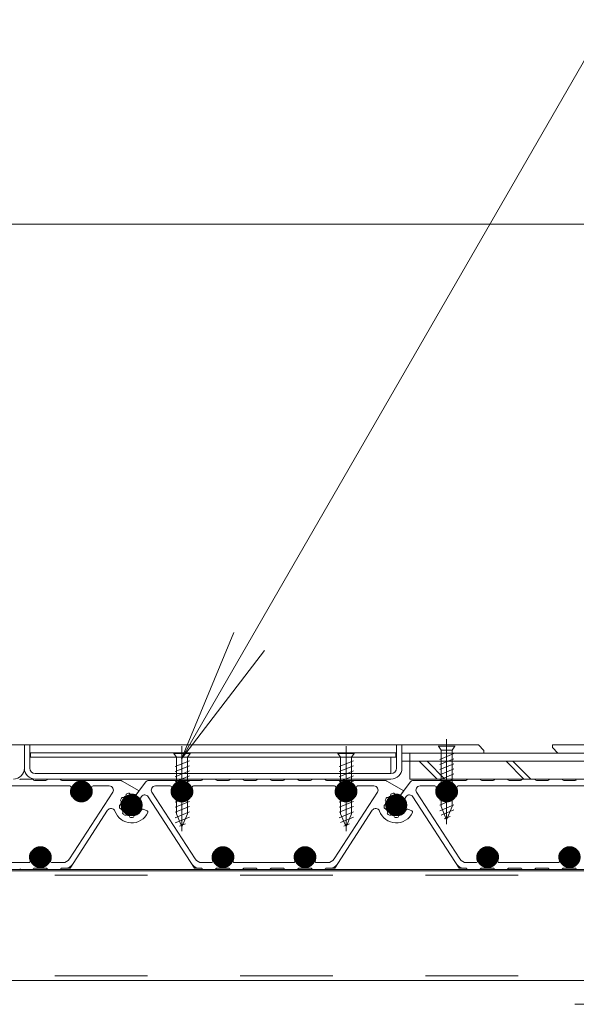
# Model space of a CAD drawing. Units: millimetres. Extents: x -6842 to 7224, y -5472 to 5456.
# Drawn here: x -2545 to -2138, y 503 to 1222 of the extents above; entities that cross this region are included whole.
import ezdxf

# ---------------------------------------------------------------- set-up
doc = ezdxf.new("R2010")
doc.units = ezdxf.units.MM
doc.header["$LTSCALE"] = 40
doc.linetypes.add('JWW_CENTER1', pattern=[6.773333, 4.233333, -0.846667, 0.846667, -0.846667])
doc.linetypes.add('JWW_DASHED2', pattern=[3.386667, 1.693333, -1.693333])
for name, color, linetype in [('8-0', 7, 'Continuous'), ('8-4', 7, 'Continuous'), ('8-6', 7, 'Continuous')]:
    doc.layers.add(name, color=color, linetype=linetype)

msp = doc.modelspace()

# ---------------------------------------------------------------- linework, layer by layer
at = {"layer": '8-0', "color": 4, "linetype": 'Continuous', "lineweight": 9}
for p, q in [((-2508.02, 662.73), (-2611.05, 662.73)), ((-2535.54, 667.73), (-2543.8, 667.73)), ((-2525.54, 666.73), (-2533.8, 666.73)), ((-2515.54, 667.73), (-2523.8, 667.73)), ((-2513.8, 666.73), (-2471.13, 666.73)), ((-2479.12, 662.73), (-2491.05, 662.73)), ((-2469.63, 666.33), (-2457.37, 659.25)), ((-2452.63, 665.54), (-2459.72, 656.12)), ((-2412.04, 666.73), (-2450.23, 666.73)), ((-2445.46, 662.73), (-2434.52, 662.73)), ((-2314.52, 662.73), (-2417.55, 662.73)), ((-2402.04, 667.73), (-2410.3, 667.73)), ((-2392.04, 666.73), (-2400.3, 666.73)), ((-2382.04, 667.73), (-2390.3, 667.73)), ((-2372.04, 666.73), (-2380.3, 666.73)), ((-2362.04, 667.73), (-2370.3, 667.73)), ((-2352.04, 666.73), (-2360.3, 666.73)), ((-2342.04, 667.73), (-2350.3, 667.73)), ((-2332.04, 666.73), (-2340.3, 666.73)), ((-2322.04, 667.73), (-2330.3, 667.73)), ((-2320.3, 666.73), (-2277.63, 666.73)), ((-2285.62, 662.73), (-2297.55, 662.73)), ((-2276.13, 666.33), (-2263.87, 659.25)), ((-2259.13, 665.54), (-2266.22, 656.12)), ((-2218.54, 666.73), (-2256.73, 666.73)), ((-2251.96, 662.73), (-2241.02, 662.73)), ((-2121.02, 662.73), (-2224.05, 662.73)), ((-2208.54, 667.73), (-2216.8, 667.73)), ((-2198.54, 666.73), (-2206.8, 666.73)), ((-2188.54, 667.73), (-2196.8, 667.73)), ((-2178.54, 666.73), (-2186.8, 666.73)), ((-2168.54, 667.73), (-2176.8, 667.73)), ((-2158.54, 666.73), (-2166.8, 666.73)), ((-2148.54, 667.73), (-2156.8, 667.73)), ((-2138.54, 666.73), (-2146.8, 666.73)), ((-2476.6, 658.1), (-2508.18, 609.46)), ((-2502.32, 654.73), (-2506.46, 654.73)), ((-2492.61, 654.73), (-2496.75, 654.73)), ((-2459.72, 656.12), (-2457.37, 659.25)), ((-2455.54, 655.02), (-2456.4, 653.88)), ((-2450.63, 654.85), (-2416.79, 602.73)), ((-2447.97, 658.1), (-2416.39, 609.46)), ((-2428.82, 654.73), (-2432.96, 654.73)), ((-2419.11, 654.73), (-2423.25, 654.73)), ((-2283.1, 658.1), (-2314.68, 609.46)), ((-2308.82, 654.73), (-2312.96, 654.73)), ((-2299.11, 654.73), (-2303.25, 654.73)), ((-2266.22, 656.12), (-2263.87, 659.25)), ((-2262.04, 655.02), (-2262.9, 653.88)), ((-2257.13, 654.85), (-2223.29, 602.73)), ((-2254.47, 658.1), (-2222.89, 609.46)), ((-2235.32, 654.73), (-2239.46, 654.73)), ((-2225.61, 654.73), (-2229.75, 654.73)), ((-2507.79, 602.73), (-2480.36, 644.96)), ((-2454.38, 645.67), (-2451.55, 644.64)), ((-2314.29, 602.73), (-2286.86, 644.96)), ((-2260.88, 645.67), (-2258.05, 644.64)), ((-2536.46, 614.73), (-2532.32, 614.73)), ((-2526.75, 614.73), (-2522.61, 614.73)), ((-2402.96, 614.73), (-2398.82, 614.73)), ((-2393.25, 614.73), (-2389.11, 614.73)), ((-2342.96, 614.73), (-2338.82, 614.73)), ((-2333.25, 614.73), (-2329.11, 614.73)), ((-2209.46, 614.73), (-2205.32, 614.73)), ((-2199.75, 614.73), (-2195.61, 614.73)), ((-2149.46, 614.73), (-2145.32, 614.73)), ((-2139.75, 614.73), (-2135.61, 614.73)), ((-2581.05, 606.73), (-2538.02, 606.73)), ((-2521.05, 606.73), (-2513.22, 606.73)), ((-2411.36, 606.73), (-2404.52, 606.73)), ((-2387.55, 606.73), (-2344.52, 606.73)), ((-2327.55, 606.73), (-2319.72, 606.73)), ((-2217.86, 606.73), (-2211.02, 606.73)), ((-2194.05, 606.73), (-2151.02, 606.73)), ((-2535.54, 601.73), (-2543.8, 601.73)), ((-2525.54, 602.73), (-2533.8, 602.73)), ((-2515.54, 601.73), (-2523.8, 601.73)), ((-2513.8, 602.73), (-2507.79, 602.73)), ((-2412.04, 602.73), (-2416.79, 602.73)), ((-2402.04, 601.73), (-2410.3, 601.73)), ((-2392.04, 602.73), (-2400.3, 602.73)), ((-2382.04, 601.73), (-2390.3, 601.73)), ((-2372.04, 602.73), (-2380.3, 602.73)), ((-2362.04, 601.73), (-2370.3, 601.73)), ((-2352.04, 602.73), (-2360.3, 602.73)), ((-2342.04, 601.73), (-2350.3, 601.73)), ((-2332.04, 602.73), (-2340.3, 602.73)), ((-2322.04, 601.73), (-2330.3, 601.73)), ((-2320.3, 602.73), (-2314.29, 602.73)), ((-2218.54, 602.73), (-2223.29, 602.73)), ((-2208.54, 601.73), (-2216.8, 601.73)), ((-2198.54, 602.73), (-2206.8, 602.73)), ((-2188.54, 601.73), (-2196.8, 601.73)), ((-2178.54, 602.73), (-2186.8, 602.73)), ((-2168.54, 601.73), (-2176.8, 601.73)), ((-2158.54, 602.73), (-2166.8, 602.73)), ((-2148.54, 601.73), (-2156.8, 601.73)), ((-2138.54, 602.73), (-2146.8, 602.73))]:
    msp.add_line(p, q, dxfattribs=at)
at = {"layer": '8-0', "color": 7, "linetype": 'Continuous', "lineweight": 9, "const_width": 8}
for points in [[(-2495.54, 658.73, 0.414214), (-2499.54, 662.73, 0.414214), (-2503.54, 658.73, 0.414214), (-2499.54, 654.73, 0.414214)], [(-2422.04, 658.73, 0.414214), (-2426.04, 662.73, 0.414214), (-2430.04, 658.73, 0.414214), (-2426.04, 654.73, 0.414214)], [(-2302.04, 658.73, 0.414214), (-2306.04, 662.73, 0.414214), (-2310.04, 658.73, 0.414214), (-2306.04, 654.73, 0.414214)], [(-2228.54, 658.73, 0.414214), (-2232.54, 662.73, 0.414214), (-2236.54, 658.73, 0.414214), (-2232.54, 654.73, 0.414214)], [(-2458.79, 648.73, 0.414214), (-2462.79, 652.73, 0.414214), (-2466.79, 648.73, 0.414214), (-2462.79, 644.73, 0.414214)], [(-2265.29, 648.73, 0.414214), (-2269.29, 652.73, 0.414214), (-2273.29, 648.73, 0.414214), (-2269.29, 644.73, 0.414214)], [(-2525.54, 610.73, 0.414214), (-2529.54, 614.73, 0.414214), (-2533.54, 610.73, 0.414214), (-2529.54, 606.73, 0.414214)], [(-2392.04, 610.73, 0.414214), (-2396.04, 614.73, 0.414214), (-2400.04, 610.73, 0.414214), (-2396.04, 606.73, 0.414214)], [(-2332.04, 610.73, 0.414214), (-2336.04, 614.73, 0.414214), (-2340.04, 610.73, 0.414214), (-2336.04, 606.73, 0.414214)], [(-2198.54, 610.73, 0.414214), (-2202.54, 614.73, 0.414214), (-2206.54, 610.73, 0.414214), (-2202.54, 606.73, 0.414214)], [(-2138.54, 610.73, 0.414214), (-2142.54, 614.73, 0.414214), (-2146.54, 610.73, 0.414214), (-2142.54, 606.73, 0.414214)]]:
    msp.add_lwpolyline(points, format="xyb", close=True, dxfattribs=at)
at = {"layer": '8-0', "color": 4, "linetype": 'Continuous', "lineweight": 9, "const_width": 8}
for points in [[(-2458.79, 648.73, 0.414214), (-2462.79, 652.73, 0.414214), (-2466.79, 648.73, 0.414214), (-2462.79, 644.73, 0.414214)], [(-2458.79, 648.73, 0.414214), (-2462.79, 652.73, 0.414214), (-2466.79, 648.73, 0.414214), (-2462.79, 644.73, 0.414214)], [(-2265.29, 648.73, 0.414214), (-2269.29, 652.73, 0.414214), (-2273.29, 648.73, 0.414214), (-2269.29, 644.73, 0.414214)], [(-2265.29, 648.73, 0.414214), (-2269.29, 652.73, 0.414214), (-2273.29, 648.73, 0.414214), (-2269.29, 644.73, 0.414214)]]:
    msp.add_lwpolyline(points, format="xyb", close=True, dxfattribs=at)
at = {"layer": '8-0', "color": 4, "linetype": 'Continuous', "lineweight": 9}
for centre, radius, start, end in [((-2543.8, 666.73), 1, 90, 150), ((-2535.54, 666.73), 1, 30, 90), ((-2533.8, 667.73), 1, 210, 270), ((-2525.54, 667.73), 1, 270, 330), ((-2523.8, 666.73), 1, 90, 150), ((-2515.54, 666.73), 1, 30, 90), ((-2513.8, 667.73), 1, 210, 270), ((-2508.02, 661.73), 1, 340.52936, 90), ((-2499.54, 658.73), 3.4, 46.49929, 133.50071), ((-2491.05, 661.73), 1, 90, 199.47064), ((-2479.12, 659.73), 3, 327, 90), ((-2471.13, 663.73), 3, 59.99605, 90), ((-2450.23, 663.73), 3, 90, 143), ((-2445.46, 659.73), 3, 90, 213), ((-2434.52, 661.73), 1, 340.52936, 90), ((-2426.04, 658.73), 3.4, 46.49929, 133.50071), ((-2417.55, 661.73), 1, 90, 199.47064), ((-2412.04, 667.73), 1, 270, 330), ((-2410.3, 666.73), 1, 90, 150), ((-2402.04, 666.73), 1, 30, 90), ((-2400.3, 667.73), 1, 210, 270), ((-2392.04, 667.73), 1, 270, 330), ((-2390.3, 666.73), 1, 90, 150), ((-2382.04, 666.73), 1, 30, 90), ((-2380.3, 667.73), 1, 210, 270), ((-2372.04, 667.73), 1, 270, 330), ((-2370.3, 666.73), 1, 90, 150), ((-2362.04, 666.73), 1, 30, 90), ((-2360.3, 667.73), 1, 210, 270), ((-2352.04, 667.73), 1, 270, 330), ((-2350.3, 666.73), 1, 90, 150), ((-2342.04, 666.73), 1, 30, 90), ((-2340.3, 667.73), 1, 210, 270), ((-2332.04, 667.73), 1, 270, 330), ((-2330.3, 666.73), 1, 90, 150), ((-2322.04, 666.73), 1, 30, 90), ((-2320.3, 667.73), 1, 210, 270), ((-2314.52, 661.73), 1, 340.52936, 90), ((-2306.04, 658.73), 3.4, 46.49929, 133.50071), ((-2297.55, 661.73), 1, 90, 199.47064), ((-2285.62, 659.73), 3, 327, 90), ((-2277.63, 663.73), 3, 59.99605, 90), ((-2256.73, 663.73), 3, 90, 143), ((-2251.96, 659.73), 3, 90, 213), ((-2241.02, 661.73), 1, 340.52936, 90), ((-2232.54, 658.73), 3.4, 46.49929, 133.50071), ((-2224.05, 661.73), 1, 90, 199.47064), ((-2218.54, 667.73), 1, 270, 330), ((-2216.8, 666.73), 1, 90, 150), ((-2208.54, 666.73), 1, 30, 90), ((-2206.8, 667.73), 1, 210, 270), ((-2198.54, 667.73), 1, 270, 330), ((-2196.8, 666.73), 1, 90, 150), ((-2188.54, 666.73), 1, 30, 90), ((-2186.8, 667.73), 1, 210, 270), ((-2178.54, 667.73), 1, 270, 330), ((-2176.8, 666.73), 1, 90, 150), ((-2168.54, 666.73), 1, 30, 90), ((-2166.8, 667.73), 1, 210, 270), ((-2158.54, 667.73), 1, 270, 330), ((-2156.8, 666.73), 1, 90, 150), ((-2148.54, 666.73), 1, 30, 90), ((-2146.8, 667.73), 1, 210, 270), ((-2138.54, 667.73), 1, 270, 330), ((-2499.54, 658.73), 8, 160.52936, 209.99929), ((-2502.13, 660.23), 1, 75.06942, 224.93057), ((-2499.54, 658.73), 3.4, 166.49929, 228.74992), ((-2502.32, 655.56), 0.824, 270, 48.74992), ((-2496.75, 655.56), 0.824, 131.25008, 270), ((-2499.54, 658.73), 3.4, 311.25008, 13.50071), ((-2496.94, 660.23), 1, 315.06942, 104.93058), ((-2499.54, 658.73), 8, 330.00071, 19.47064), ((-2462.79, 648.73), 7.5, 73.66732, 32.33268), ((-2468.99, 655.25), 1, 259.30596, 313.62063), ((-2462.79, 648.73), 8, 124.5351, 133.62063), ((-2467.89, 656.15), 1, 304.5351, 358.84976), ((-2465.89, 656.11), 1, 112.81924, 178.84976), ((-2462.79, 648.73), 9, 105.33648, 112.81924), ((-2464.9, 656.45), 1, 39.30596, 105.33648), ((-2463.35, 657.71), 1, 219.30596, 273.62063), ((-2462.79, 648.73), 8, 67.47751, 93.62063), ((-2460.4, 656.89), 1, 253.66732, 323), ((-2453.15, 653.21), 3, 33, 143), ((-2426.04, 658.73), 8, 160.52936, 209.99929), ((-2428.63, 660.23), 1, 75.06942, 224.93057), ((-2426.04, 658.73), 3.4, 166.49929, 228.74992), ((-2428.82, 655.56), 0.824, 270, 48.74992), ((-2423.25, 655.56), 0.824, 131.25008, 270), ((-2426.04, 658.73), 3.4, 311.25008, 13.50071), ((-2423.44, 660.23), 1, 315.06942, 104.93058), ((-2426.04, 658.73), 8, 330.00071, 19.47064), ((-2306.04, 658.73), 8, 160.52936, 209.99929), ((-2308.63, 660.23), 1, 75.06942, 224.93057), ((-2306.04, 658.73), 3.4, 166.49929, 228.74992), ((-2308.82, 655.56), 0.824, 270, 48.74992), ((-2303.25, 655.56), 0.824, 131.25008, 270), ((-2306.04, 658.73), 3.4, 311.25008, 13.50071), ((-2303.44, 660.23), 1, 315.06942, 104.93058), ((-2306.04, 658.73), 8, 330.00071, 19.47064), ((-2269.29, 648.73), 7.5, 73.66732, 32.33268), ((-2275.49, 655.25), 1, 259.30596, 313.62063), ((-2269.29, 648.73), 8, 124.5351, 133.62063), ((-2274.39, 656.15), 1, 304.5351, 358.84976), ((-2272.39, 656.11), 1, 112.81924, 178.84976), ((-2269.29, 648.73), 9, 105.33648, 112.81924), ((-2271.4, 656.45), 1, 39.30596, 105.33648), ((-2269.85, 657.71), 1, 219.30596, 273.62063), ((-2269.29, 648.73), 8, 67.47751, 93.62063), ((-2266.9, 656.89), 1, 253.66732, 323), ((-2259.65, 653.21), 3, 33, 143), ((-2232.54, 658.73), 8, 160.52936, 209.99929), ((-2235.13, 660.23), 1, 75.06942, 224.93057), ((-2232.54, 658.73), 3.4, 166.49929, 228.74992), ((-2235.32, 655.56), 0.824, 270, 48.74992), ((-2229.75, 655.56), 0.824, 131.25008, 270), ((-2232.54, 658.73), 3.4, 311.25008, 13.50071), ((-2229.94, 660.23), 1, 315.06942, 104.93058), ((-2232.54, 658.73), 8, 330.00071, 19.47064), ((-2470.75, 647.99), 1, 119.30596, 185.33648), ((-2462.79, 648.73), 9, 185.33648, 192.81924), ((-2471.73, 649.73), 1, 299.30596, 353.62063), ((-2469.9, 652.39), 1, 152.81924, 218.84976), ((-2462.79, 648.73), 9, 145.33648, 152.81924), ((-2462.79, 648.73), 8, 164.5351, 173.62063), ((-2471.46, 651.13), 1, 344.5351, 38.84976), ((-2469.37, 653.28), 1, 79.30596, 145.33648), ((-2455.6, 653.28), 1, 143, 212.33268), ((-2277.25, 647.99), 1, 119.30596, 185.33648), ((-2269.29, 648.73), 9, 185.33648, 192.81924), ((-2278.23, 649.73), 1, 299.30596, 353.62063), ((-2276.4, 652.39), 1, 152.81924, 218.84976), ((-2269.29, 648.73), 9, 145.33648, 152.81924), ((-2269.29, 648.73), 8, 164.5351, 173.62063), ((-2277.96, 651.13), 1, 344.5351, 38.84976), ((-2275.87, 653.28), 1, 79.30596, 145.33648), ((-2262.1, 653.28), 1, 143, 212.33268), ((-2477.85, 643.33), 3, 19.74066, 147), ((-2462.79, 648.73), 13, 199.74066, 335.21981), ((-2470.59, 646.96), 1, 192.81924, 258.84976), ((-2470.97, 644.99), 1, 24.5351, 78.84976), ((-2462.79, 648.73), 8, 204.5351, 213.62063), ((-2470.28, 643.75), 1, 339.30596, 33.62063), ((-2468.41, 643.04), 1, 159.30596, 225.33648), ((-2462.79, 648.73), 9, 225.33648, 232.81924), ((-2467.62, 642.36), 1, 232.81924, 298.84976), ((-2466.66, 640.61), 1, 64.5351, 118.84976), ((-2462.79, 648.73), 8, 244.5351, 253.62063), ((-2465.32, 640.1), 1, 19.30596, 73.62063), ((-2463.44, 640.76), 1, 199.30596, 265.33648), ((-2462.14, 640.76), 1, 274.66352, 340.69404), ((-2460.25, 640.1), 1, 106.37937, 160.69404), ((-2462.79, 648.73), 8, 286.37937, 333.62063), ((-2454.72, 644.73), 1, 70, 153.62063), ((-2451.89, 643.7), 1, 335.21981, 70), ((-2284.35, 643.33), 3, 19.74066, 147), ((-2269.29, 648.73), 13, 199.74066, 335.21981), ((-2277.09, 646.96), 1, 192.81924, 258.84976), ((-2277.47, 644.99), 1, 24.5351, 78.84976), ((-2269.29, 648.73), 8, 204.5351, 213.62063), ((-2276.78, 643.75), 1, 339.30596, 33.62063), ((-2274.91, 643.04), 1, 159.30596, 225.33648), ((-2269.29, 648.73), 9, 225.33648, 232.81924), ((-2274.12, 642.36), 1, 232.81924, 298.84976), ((-2273.16, 640.61), 1, 64.5351, 118.84976), ((-2269.29, 648.73), 8, 244.5351, 253.62063), ((-2271.82, 640.1), 1, 19.30596, 73.62063), ((-2269.94, 640.76), 1, 199.30596, 265.33648), ((-2268.64, 640.76), 1, 274.66352, 340.69404), ((-2266.75, 640.1), 1, 106.37937, 160.69404), ((-2269.29, 648.73), 8, 286.37937, 333.62063), ((-2261.22, 644.73), 1, 70, 153.62063), ((-2258.39, 643.7), 1, 335.21981, 70), ((-2462.79, 648.73), 9, 265.33648, 274.66352), ((-2269.29, 648.73), 9, 265.33648, 274.66352), ((-2529.54, 610.73), 8, 150.00071, 199.47064), ((-2529.54, 610.73), 3.4, 131.25008, 193.50071), ((-2532.32, 613.91), 0.824, 311.25008, 90), ((-2526.75, 613.91), 0.824, 90, 228.74992), ((-2529.54, 610.73), 3.4, 346.49929, 48.74992), ((-2529.54, 610.73), 8, 340.52936, 29.99929), ((-2396.04, 610.73), 8, 150.00071, 199.47064), ((-2396.04, 610.73), 3.4, 131.25008, 193.50071), ((-2398.82, 613.91), 0.824, 311.25008, 90), ((-2393.25, 613.91), 0.824, 90, 228.74992), ((-2396.04, 610.73), 3.4, 346.49929, 48.74992), ((-2396.04, 610.73), 8, 340.52936, 29.99929), ((-2336.04, 610.73), 8, 150.00071, 199.47064), ((-2336.04, 610.73), 3.4, 131.25008, 193.50071), ((-2338.82, 613.91), 0.824, 311.25008, 90), ((-2333.25, 613.91), 0.824, 90, 228.74992), ((-2336.04, 610.73), 3.4, 346.49929, 48.74992), ((-2336.04, 610.73), 8, 340.52936, 29.99929), ((-2202.54, 610.73), 8, 150.00071, 199.47064), ((-2202.54, 610.73), 3.4, 131.25008, 193.50071), ((-2205.32, 613.91), 0.824, 311.25008, 90), ((-2199.75, 613.91), 0.824, 90, 228.74992), ((-2202.54, 610.73), 3.4, 346.49929, 48.74992), ((-2202.54, 610.73), 8, 340.52936, 29.99929), ((-2142.54, 610.73), 8, 150.00071, 199.47064), ((-2142.54, 610.73), 3.4, 131.25008, 193.50071), ((-2145.32, 613.91), 0.824, 311.25008, 90), ((-2139.75, 613.91), 0.824, 90, 228.74992), ((-2142.54, 610.73), 3.4, 346.49929, 48.74992), ((-2538.02, 607.73), 1, 270, 19.47064), ((-2532.13, 609.23), 1, 135.06942, 284.93058), ((-2529.54, 610.73), 3.4, 226.49929, 313.50071), ((-2526.94, 609.23), 1, 255.06942, 44.93057), ((-2521.05, 607.73), 1, 160.52936, 270), ((-2513.22, 612.73), 6, 270, 327), ((-2511.04, 608.73), 6, 270, 327), ((-2413.53, 608.73), 6, 213, 270), ((-2411.36, 612.73), 6, 213, 270), ((-2404.52, 607.73), 1, 270, 19.47064), ((-2398.63, 609.23), 1, 135.06942, 284.93058), ((-2396.04, 610.73), 3.4, 226.49929, 313.50071), ((-2393.44, 609.23), 1, 255.06942, 44.93057), ((-2387.55, 607.73), 1, 160.52936, 270), ((-2344.52, 607.73), 1, 270, 19.47064), ((-2338.63, 609.23), 1, 135.06942, 284.93058), ((-2336.04, 610.73), 3.4, 226.49929, 313.50071), ((-2333.44, 609.23), 1, 255.06942, 44.93057), ((-2327.55, 607.73), 1, 160.52936, 270), ((-2319.72, 612.73), 6, 270, 327), ((-2317.54, 608.73), 6, 270, 327), ((-2220.03, 608.73), 6, 213, 270), ((-2217.86, 612.73), 6, 213, 270), ((-2211.02, 607.73), 1, 270, 19.47064), ((-2205.13, 609.23), 1, 135.06942, 284.93058), ((-2202.54, 610.73), 3.4, 226.49929, 313.50071), ((-2199.94, 609.23), 1, 255.06942, 44.93057), ((-2194.05, 607.73), 1, 160.52936, 270), ((-2151.02, 607.73), 1, 270, 19.47064), ((-2145.13, 609.23), 1, 135.06942, 284.93058), ((-2142.54, 610.73), 3.4, 226.49929, 313.50071), ((-2139.94, 609.23), 1, 255.06942, 44.93057), ((-2543.8, 602.73), 1, 210, 270), ((-2535.54, 602.73), 1, 270, 330), ((-2533.8, 601.73), 1, 90, 150), ((-2525.54, 601.73), 1, 30, 90), ((-2523.8, 602.73), 1, 210, 270), ((-2515.54, 602.73), 1, 270, 330), ((-2513.8, 601.73), 1, 90, 150), ((-2412.04, 601.73), 1, 30, 90), ((-2410.3, 602.73), 1, 210, 270), ((-2402.04, 602.73), 1, 270, 330), ((-2400.3, 601.73), 1, 90, 150), ((-2392.04, 601.73), 1, 30, 90), ((-2390.3, 602.73), 1, 210, 270), ((-2382.04, 602.73), 1, 270, 330), ((-2380.3, 601.73), 1, 90, 150), ((-2372.04, 601.73), 1, 30, 90), ((-2370.3, 602.73), 1, 210, 270), ((-2362.04, 602.73), 1, 270, 330), ((-2360.3, 601.73), 1, 90, 150), ((-2352.04, 601.73), 1, 30, 90), ((-2350.3, 602.73), 1, 210, 270), ((-2342.04, 602.73), 1, 270, 330), ((-2340.3, 601.73), 1, 90, 150), ((-2332.04, 601.73), 1, 30, 90), ((-2330.3, 602.73), 1, 210, 270), ((-2322.04, 602.73), 1, 270, 330), ((-2320.3, 601.73), 1, 90, 150), ((-2218.54, 601.73), 1, 30, 90), ((-2216.8, 602.73), 1, 210, 270), ((-2208.54, 602.73), 1, 270, 330), ((-2206.8, 601.73), 1, 90, 150), ((-2198.54, 601.73), 1, 30, 90), ((-2196.8, 602.73), 1, 210, 270), ((-2188.54, 602.73), 1, 270, 330), ((-2186.8, 601.73), 1, 90, 150), ((-2178.54, 601.73), 1, 30, 90), ((-2176.8, 602.73), 1, 210, 270), ((-2168.54, 602.73), 1, 270, 330), ((-2166.8, 601.73), 1, 90, 150), ((-2158.54, 601.73), 1, 30, 90), ((-2156.8, 602.73), 1, 210, 270), ((-2148.54, 602.73), 1, 270, 330), ((-2146.8, 601.73), 1, 90, 150), ((-2138.54, 601.73), 1, 30, 90)]:
    msp.add_arc(centre, radius, start, end, dxfattribs=at)
at = {"layer": '8-4', "color": 7, "linetype": 'Continuous', "lineweight": 9}
for p, q in [((-1672.41, 1988.47), (-2426.44, 682.46)), ((-5825.25, 1073.01), (-25.25, 1073.01)), ((-2426.44, 682.46), (-2388.17, 774.84)), ((-2426.44, 682.46), (-2365.56, 761.79))]:
    msp.add_line(p, q, dxfattribs=at)
at = {"layer": '8-6', "color": 7, "linetype": 'Continuous', "lineweight": 9}
for p, q in [((-2265.18, 692.73), (-3585.32, 692.73)), ((-2855.25, 601.73), (-1121.04, 601.73))]:
    msp.add_line(p, q, dxfattribs=at)
at = {"layer": '8-6', "color": 2, "linetype": 'Continuous', "lineweight": 9}
for p, q in [((-2541.25, 675.73), (-2541.25, 692.73)), ((-2541.25, 675.73), (-2541.25, 692.73)), ((-2541.25, 675.73), (-2541.25, 691.69)), ((-2541.25, 675.73), (-2541.25, 691.69)), ((-2537.25, 675.73), (-2537.25, 692.73)), ((-2269.18, 675.73), (-2269.18, 692.73)), ((-2265.18, 675.73), (-2265.18, 692.73)), ((-2238.54, 692.13), (-2238.54, 691.7)), ((-2238.54, 691.7), (-2236.54, 688.92)), ((-2238.54, 691.7), (-2226.54, 691.7)), ((-2226.54, 691.7), (-2228.54, 688.92)), ((-2226.54, 692.13), (-2226.54, 691.7)), ((-2432.04, 686.93), (-2432.04, 686.5)), ((-2432.04, 686.5), (-2430.04, 683.72)), ((-2432.04, 686.5), (-2420.04, 686.5)), ((-2430.04, 683.73), (-2430.04, 642.45)), ((-2430.04, 683.72), (-2422.04, 683.72)), ((-2420.04, 686.5), (-2422.04, 683.72)), ((-2422.04, 683.73), (-2422.04, 642.45)), ((-2420.04, 686.93), (-2420.04, 686.5)), ((-2312.04, 686.93), (-2312.04, 686.5)), ((-2312.04, 686.5), (-2310.04, 683.72)), ((-2312.04, 686.5), (-2300.04, 686.5)), ((-2310.04, 683.73), (-2310.04, 642.45)), ((-2310.04, 683.72), (-2302.04, 683.72)), ((-2300.04, 686.5), (-2302.04, 683.72)), ((-2302.04, 683.73), (-2302.04, 642.45)), ((-2300.04, 686.93), (-2300.04, 686.5)), ((-2227.12, 686.37), (-2237.55, 682.11)), ((-2236.54, 688.93), (-2236.54, 647.65)), ((-2236.54, 688.92), (-2228.54, 688.92)), ((-2228.54, 688.93), (-2228.54, 647.65)), ((-2420.62, 681.17), (-2431.05, 676.91)), ((-2420.62, 677.46), (-2431.05, 673.2)), ((-2300.62, 681.17), (-2311.05, 676.91)), ((-2300.62, 677.46), (-2311.05, 673.2)), ((-2227.12, 682.66), (-2237.55, 678.4)), ((-2227.12, 678.95), (-2237.55, 674.68)), ((-2533.25, 671.73), (-2273.18, 671.73)), ((-2420.62, 673.75), (-2431.05, 669.48)), ((-2420.62, 670.04), (-2431.05, 665.77)), ((-2300.62, 673.75), (-2311.05, 669.48)), ((-2300.62, 670.04), (-2311.05, 665.77)), ((-2227.12, 675.24), (-2237.55, 670.97)), ((-2227.12, 671.53), (-2237.55, 667.26)), ((-2273.18, 667.73), (-2533.25, 667.73)), ((-2420.62, 666.33), (-2431.05, 662.06)), ((-2420.62, 662.62), (-2431.05, 658.35)), ((-2300.62, 666.33), (-2311.05, 662.06)), ((-2300.62, 662.62), (-2311.05, 658.35)), ((-2227.12, 667.82), (-2237.55, 663.55)), ((-2227.12, 664.11), (-2237.55, 659.84)), ((-2420.62, 658.91), (-2431.05, 654.64)), ((-2420.62, 655.2), (-2431.05, 650.93)), ((-2300.62, 658.91), (-2311.05, 654.64)), ((-2300.62, 655.2), (-2311.05, 650.93)), ((-2227.12, 660.4), (-2237.55, 656.13)), ((-2227.12, 656.69), (-2237.55, 652.42)), ((-2420.62, 651.49), (-2431.05, 647.22)), ((-2420.62, 647.78), (-2431.05, 643.51)), ((-2300.62, 651.49), (-2311.05, 647.22)), ((-2300.62, 647.78), (-2311.05, 643.51)), ((-2227.12, 652.98), (-2237.55, 648.71)), ((-2227.12, 648.92), (-2237.55, 644.65)), ((-2232.54, 637.99), (-2236.54, 647.65)), ((-2232.54, 637.99), (-2228.54, 647.65)), ((-2420.62, 643.72), (-2431.05, 639.45)), ((-2426.04, 632.79), (-2430.04, 642.45)), ((-2426.04, 632.79), (-2422.04, 642.45)), ((-2300.62, 643.72), (-2311.05, 639.45)), ((-2306.04, 632.79), (-2310.04, 642.45)), ((-2306.04, 632.79), (-2302.04, 642.45)), ((-2227.12, 645.21), (-2236.54, 641.35)), ((-2230.02, 640.31), (-2234.19, 638.6)), ((-2420.62, 640.01), (-2431.05, 635.74)), ((-2423.52, 635.11), (-2427.69, 633.4)), ((-2300.62, 640.01), (-2310.04, 636.15)), ((-2303.52, 635.11), (-2307.69, 633.4))]:
    msp.add_line(p, q, dxfattribs=at)
at = {"layer": '8-6', "color": 3, "linetype": 'Continuous', "lineweight": 9}
for p, q in [((-2541.25, 685.69), (-2541.25, 691.69)), ((-2541.25, 679.69), (-2541.25, 685.69)), ((-2273.18, 671.73), (-2273.18, 683.73)), ((-2095.04, 686.73), (-2265.18, 686.73)), ((-2100.01, 680.73), (-2265.18, 680.73))]:
    msp.add_line(p, q, dxfattribs=at)
at = {"layer": '8-6', "color": 2, "linetype": 'JWW_CENTER1', "lineweight": 9}
for p, q in [((-2426.04, 691.69), (-2426.04, 629.65)), ((-2306.04, 691.69), (-2306.04, 629.65)), ((-2232.54, 696.89), (-2232.54, 634.85)), ((-2138.68, 503.23), (-2055.25, 503.23))]:
    msp.add_line(p, q, dxfattribs=at)
at = {"layer": '8-6', "color": 6, "linetype": 'Continuous', "lineweight": 9}
for p, q in [((-2265.18, 692.73), (-2209.24, 692.73)), ((-2205.24, 688.73), (-2209.24, 692.73)), ((-1967.04, 692.73), (-2155.2, 692.73)), ((-2155.2, 690.73), (-2155.2, 692.73)), ((-2155.2, 690.73), (-2151.2, 686.73)), ((-2205.24, 688.73), (-2205.24, 686.73)), ((-2151.2, 686.73), (-2045.04, 686.73)), ((-2259.38, 680.73), (-2259.38, 667.73)), ((-2119.04, 680.73), (-2259.04, 680.73)), ((-2239.47, 667.73), (-2252.47, 680.73)), ((-2233.81, 667.73), (-2246.81, 680.73)), ((-2176, 667.73), (-2189, 680.73)), ((-2171.03, 667.73), (-2184.03, 680.73)), ((-2101.55, 667.73), (-2259.38, 667.73)), ((-2855.25, 600.73), (-943.87, 600.73)), ((-943.87, 520.73), (-2925.25, 520.73))]:
    msp.add_line(p, q, dxfattribs=at)
at = {"layer": '8-6', "color": 4, "linetype": 'Continuous', "lineweight": 9}
for p, q in [((-2536.75, 683.73), (-2536.75, 686.93)), ((-2536.75, 686.93), (-2271.43, 686.93)), ((-2536.75, 683.73), (-2269.68, 683.73)), ((-2273.18, 686.93), (-2269.68, 686.93)), ((-2269.68, 686.93), (-2269.68, 683.73))]:
    msp.add_line(p, q, dxfattribs=at)
at = {"layer": '8-6', "color": 3, "linetype": 'JWW_DASHED2', "lineweight": 9}
msp.add_line((-2259.38, 680.73), (-2259.38, 686.73), dxfattribs=at)
at = {"layer": '8-6', "color": 6, "linetype": 'JWW_DASHED2', "lineweight": 9}
for p, q in [((-2925.25, 597.53), (-943.87, 597.53)), ((-2925.25, 523.93), (-943.87, 523.93))]:
    msp.add_line(p, q, dxfattribs=at)
at = {"layer": '8-6', "color": 2, "linetype": 'Continuous', "lineweight": 9}
for centre, radius, start, end in [((-2549.25, 675.73), 8, 270, 0), ((-2533.25, 675.73), 8, 180, 270), ((-2533.25, 675.73), 4, 180, 270), ((-2273.18, 675.73), 4, 270, 0), ((-2273.18, 675.73), 8, 270, 0)]:
    msp.add_arc(centre, radius, start, end, dxfattribs=at)

doc.saveas('drawing.dxf')
